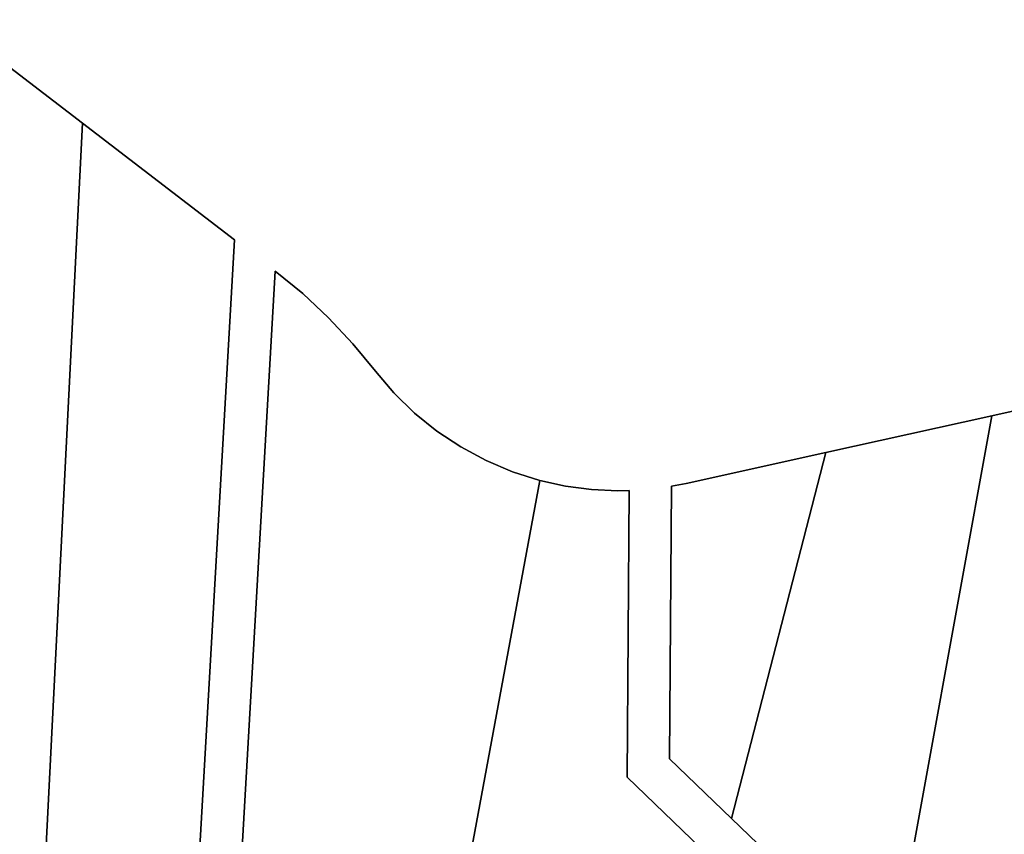
# Model space of a CAD drawing. Units: inches. Extents: x 376000 to 385973, y 5482524 to 5490456.
# Drawn here: x 383528 to 383759, y 5486500 to 5486692 of the extents above; entities that cross this region are included whole.
import ezdxf

# ---------------------------------------------------------------- set-up
doc = ezdxf.new("R2010")
doc.units = ezdxf.units.IN
doc.header["$MEASUREMENT"] = 0
doc.layers.add('HO_CAD', color=7, linetype='Continuous', true_color=0x57bd11)

msp = doc.modelspace()

# ---------------------------------------------------------------- linework, layer by layer
at = {"layer": 'HO_CAD'}
for points in [[(383527.75, 5486375.97), (383473.07, 5486384.94), (383470.86, 5486387.81), (383510.6, 5486691.9), (383542.35, 5486667.56)], [(383553.45, 5486399.05), (383527.77, 5486375.96), (383527.75, 5486375.97), (383542.35, 5486667.56), (383578.17, 5486640.1), (383564.93, 5486409.36)], [(383573, 5486375.18), (383587.74, 5486632.74), (383594.19, 5486627.44), (383600.28, 5486621.73), (383605.99, 5486615.65), (383611.3, 5486609.21), (383615.67, 5486604.07), (383620.51, 5486599.35), (383625.76, 5486595.1), (383631.39, 5486591.36), (383637.34, 5486588.15), (383643.56, 5486585.52), (383650, 5486583.48), (383611.78, 5486377.16)], [(383732.57, 5486467.82), (383756.31, 5486598.72), (383795.36, 5486607.37), (383782.39, 5486445.28), (383765.2, 5486449.43)], [(383732.57, 5486467.82), (383695.09, 5486503.9), (383717.26, 5486590.06), (383756.31, 5486598.72)], [(383695.09, 5486503.9), (383680.47, 5486517.97), (383680.97, 5486582.1), (383684.41, 5486582.78), (383717.26, 5486590.06)], [(383663.09, 5486379.53), (383662.45, 5486379.75), (383611.78, 5486377.16), (383650, 5486583.48), (383656.04, 5486582.15), (383662.16, 5486581.33), (383668.33, 5486581.04), (383670.98, 5486581.08), (383670.54, 5486513.65), (383692.17, 5486492.83), (383663.87, 5486382.56)]]:
    msp.add_lwpolyline(points, close=True, dxfattribs=at)
for points in [[(383473.07, 5486384.94), (383527.75, 5486375.97), (383527.77, 5486375.96), (383553.45, 5486399.05), (383564.93, 5486409.36), (383578.17, 5486640.1), (383542.35, 5486667.56), (383510.6, 5486691.9)], [(383473.07, 5486384.94), (383527.75, 5486375.97), (383527.77, 5486375.96), (383553.45, 5486399.05), (383564.93, 5486409.36), (383578.17, 5486640.1), (383542.35, 5486667.56), (383510.6, 5486691.9)], [(383473.07, 5486384.94), (383527.75, 5486375.97), (383527.77, 5486375.96), (383553.45, 5486399.05), (383564.93, 5486409.36), (383578.17, 5486640.1), (383542.35, 5486667.56), (383510.6, 5486691.9)], [(383473.07, 5486384.94), (383527.75, 5486375.97), (383527.77, 5486375.96), (383553.45, 5486399.05), (383564.93, 5486409.36), (383578.17, 5486640.1), (383542.35, 5486667.56), (383510.6, 5486691.9)], [(383473.07, 5486384.94), (383527.75, 5486375.97), (383527.77, 5486375.96), (383553.45, 5486399.05), (383564.93, 5486409.36), (383578.17, 5486640.1), (383542.35, 5486667.56), (383510.6, 5486691.9)], [(383473.07, 5486384.94), (383527.75, 5486375.97), (383527.77, 5486375.96), (383553.45, 5486399.05), (383564.93, 5486409.36), (383578.17, 5486640.1), (383542.35, 5486667.56), (383510.6, 5486691.9)], [(383473.07, 5486384.94), (383527.75, 5486375.97), (383527.77, 5486375.96), (383553.45, 5486399.05), (383564.93, 5486409.36), (383578.17, 5486640.1), (383542.35, 5486667.56), (383510.6, 5486691.9)], [(383473.07, 5486384.94), (383527.75, 5486375.97), (383527.77, 5486375.96), (383553.45, 5486399.05), (383564.93, 5486409.36), (383578.17, 5486640.1), (383542.35, 5486667.56), (383510.6, 5486691.9)], [(383473.07, 5486384.94), (383527.75, 5486375.97), (383527.77, 5486375.96), (383553.45, 5486399.05), (383564.93, 5486409.36), (383578.17, 5486640.1), (383542.35, 5486667.56), (383510.6, 5486691.9)], [(383473.07, 5486384.94), (383527.75, 5486375.97), (383527.77, 5486375.96), (383553.45, 5486399.05), (383564.93, 5486409.36), (383578.17, 5486640.1), (383542.35, 5486667.56), (383510.6, 5486691.9)], [(383473.07, 5486384.94), (383527.75, 5486375.97), (383527.77, 5486375.96), (383553.45, 5486399.05), (383564.93, 5486409.36), (383578.17, 5486640.1), (383542.35, 5486667.56), (383510.6, 5486691.9)], [(383473.07, 5486384.94), (383527.75, 5486375.97), (383527.77, 5486375.96), (383553.45, 5486399.05), (383564.93, 5486409.36), (383578.17, 5486640.1), (383542.35, 5486667.56), (383510.6, 5486691.9)], [(383473.07, 5486384.94), (383527.75, 5486375.97), (383527.77, 5486375.96), (383553.45, 5486399.05), (383564.93, 5486409.36), (383578.17, 5486640.1), (383542.35, 5486667.56), (383510.6, 5486691.9)], [(383473.07, 5486384.94), (383527.75, 5486375.97), (383527.77, 5486375.96), (383553.45, 5486399.05), (383564.93, 5486409.36), (383578.17, 5486640.1), (383542.35, 5486667.56), (383510.6, 5486691.9)], [(383473.07, 5486384.94), (383527.75, 5486375.97), (383527.77, 5486375.96), (383553.45, 5486399.05), (383564.93, 5486409.36), (383578.17, 5486640.1), (383542.35, 5486667.56), (383510.6, 5486691.9)], [(383473.07, 5486384.94), (383527.75, 5486375.97), (383527.77, 5486375.96), (383553.45, 5486399.05), (383564.93, 5486409.36), (383578.17, 5486640.1), (383542.35, 5486667.56), (383510.6, 5486691.9)], [(383473.07, 5486384.94), (383527.75, 5486375.97), (383527.77, 5486375.96), (383553.45, 5486399.05), (383564.93, 5486409.36), (383578.17, 5486640.1), (383542.35, 5486667.56), (383510.6, 5486691.9)], [(383473.07, 5486384.94), (383527.75, 5486375.97), (383527.77, 5486375.96), (383553.45, 5486399.05), (383564.93, 5486409.36), (383578.17, 5486640.1), (383542.35, 5486667.56), (383510.6, 5486691.9)], [(383473.07, 5486384.94), (383527.75, 5486375.97), (383527.77, 5486375.96), (383553.45, 5486399.05), (383564.93, 5486409.36), (383578.17, 5486640.1), (383542.35, 5486667.56), (383510.6, 5486691.9)], [(383473.07, 5486384.94), (383527.75, 5486375.97), (383527.77, 5486375.96), (383553.45, 5486399.05), (383564.93, 5486409.36), (383578.17, 5486640.1), (383542.35, 5486667.56), (383510.6, 5486691.9)], [(383473.07, 5486384.94), (383527.75, 5486375.97), (383527.77, 5486375.96), (383553.45, 5486399.05), (383564.93, 5486409.36), (383578.17, 5486640.1), (383542.35, 5486667.56), (383510.6, 5486691.9)], [(383473.07, 5486384.94), (383527.75, 5486375.97), (383527.77, 5486375.96), (383553.45, 5486399.05), (383564.93, 5486409.36), (383578.17, 5486640.1), (383542.35, 5486667.56), (383510.6, 5486691.9)], [(383473.07, 5486384.94), (383527.75, 5486375.97), (383527.77, 5486375.96), (383553.45, 5486399.05), (383564.93, 5486409.36), (383578.17, 5486640.1), (383542.35, 5486667.56), (383510.6, 5486691.9)], [(383473.07, 5486384.94), (383527.75, 5486375.97), (383527.77, 5486375.96), (383553.45, 5486399.05), (383564.93, 5486409.36), (383578.17, 5486640.1), (383542.35, 5486667.56), (383510.6, 5486691.9)], [(383473.07, 5486384.94), (383527.75, 5486375.97), (383527.77, 5486375.96), (383553.45, 5486399.05), (383564.93, 5486409.36), (383578.17, 5486640.1), (383542.35, 5486667.56), (383510.6, 5486691.9)], [(383473.07, 5486384.94), (383527.75, 5486375.97), (383527.77, 5486375.96), (383553.45, 5486399.05), (383564.93, 5486409.36), (383578.17, 5486640.1), (383542.35, 5486667.56), (383510.6, 5486691.9)], [(383473.07, 5486384.94), (383527.75, 5486375.97), (383527.77, 5486375.96), (383553.45, 5486399.05), (383564.93, 5486409.36), (383578.17, 5486640.1), (383542.35, 5486667.56), (383510.6, 5486691.9)], [(383473.07, 5486384.94), (383527.75, 5486375.97), (383527.77, 5486375.96), (383553.45, 5486399.05), (383564.93, 5486409.36), (383578.17, 5486640.1), (383542.35, 5486667.56), (383510.6, 5486691.9)], [(383473.07, 5486384.94), (383527.75, 5486375.97), (383527.77, 5486375.96), (383553.45, 5486399.05), (383564.93, 5486409.36), (383578.17, 5486640.1), (383542.35, 5486667.56), (383510.6, 5486691.9)], [(383473.07, 5486384.94), (383527.75, 5486375.97), (383527.77, 5486375.96), (383553.45, 5486399.05), (383564.93, 5486409.36), (383578.17, 5486640.1), (383542.35, 5486667.56), (383510.6, 5486691.9)], [(383473.07, 5486384.94), (383527.75, 5486375.97), (383527.77, 5486375.96), (383553.45, 5486399.05), (383564.93, 5486409.36), (383578.17, 5486640.1), (383542.35, 5486667.56), (383510.6, 5486691.9)], [(383473.07, 5486384.94), (383527.75, 5486375.97), (383527.77, 5486375.96), (383553.45, 5486399.05), (383564.93, 5486409.36), (383578.17, 5486640.1), (383542.35, 5486667.56), (383510.6, 5486691.9)], [(383473.07, 5486384.94), (383527.75, 5486375.97), (383527.77, 5486375.96), (383553.45, 5486399.05), (383564.93, 5486409.36), (383578.17, 5486640.1), (383542.35, 5486667.56), (383510.6, 5486691.9)], [(383473.07, 5486384.94), (383527.75, 5486375.97), (383527.77, 5486375.96), (383553.45, 5486399.05), (383564.93, 5486409.36), (383578.17, 5486640.1), (383542.35, 5486667.56), (383510.6, 5486691.9)], [(383473.07, 5486384.94), (383527.75, 5486375.97), (383527.77, 5486375.96), (383553.45, 5486399.05), (383564.93, 5486409.36), (383578.17, 5486640.1), (383542.35, 5486667.56), (383510.6, 5486691.9)], [(383473.07, 5486384.94), (383527.75, 5486375.97), (383527.77, 5486375.96), (383553.45, 5486399.05), (383564.93, 5486409.36), (383578.17, 5486640.1), (383542.35, 5486667.56), (383510.6, 5486691.9)], [(383473.07, 5486384.94), (383527.75, 5486375.97), (383527.77, 5486375.96), (383553.45, 5486399.05), (383564.93, 5486409.36), (383578.17, 5486640.1), (383542.35, 5486667.56), (383510.6, 5486691.9)], [(383692.17, 5486492.83), (383670.54, 5486513.65), (383670.98, 5486581.08), (383668.33, 5486581.04), (383662.16, 5486581.33), (383656.04, 5486582.15), (383650, 5486583.48), (383643.56, 5486585.52), (383637.34, 5486588.15), (383631.39, 5486591.36), (383625.76, 5486595.1), (383620.51, 5486599.35), (383615.67, 5486604.07), (383611.3, 5486609.21), (383605.99, 5486615.65), (383600.28, 5486621.73), (383594.19, 5486627.44), (383587.74, 5486632.74), (383573, 5486375.18)], [(383692.17, 5486492.83), (383670.54, 5486513.65), (383670.98, 5486581.08), (383668.33, 5486581.04), (383662.16, 5486581.33), (383656.04, 5486582.15), (383650, 5486583.48), (383643.56, 5486585.52), (383637.34, 5486588.15), (383631.39, 5486591.36), (383625.76, 5486595.1), (383620.51, 5486599.35), (383615.67, 5486604.07), (383611.3, 5486609.21), (383605.99, 5486615.65), (383600.28, 5486621.73), (383594.19, 5486627.44), (383587.74, 5486632.74), (383573, 5486375.18)], [(383692.17, 5486492.83), (383670.54, 5486513.65), (383670.98, 5486581.08), (383668.33, 5486581.04), (383662.16, 5486581.33), (383656.04, 5486582.15), (383650, 5486583.48), (383643.56, 5486585.52), (383637.34, 5486588.15), (383631.39, 5486591.36), (383625.76, 5486595.1), (383620.51, 5486599.35), (383615.67, 5486604.07), (383611.3, 5486609.21), (383605.99, 5486615.65), (383600.28, 5486621.73), (383594.19, 5486627.44), (383587.74, 5486632.74), (383573, 5486375.18)], [(383692.17, 5486492.83), (383670.54, 5486513.65), (383670.98, 5486581.08), (383668.33, 5486581.04), (383662.16, 5486581.33), (383656.04, 5486582.15), (383650, 5486583.48), (383643.56, 5486585.52), (383637.34, 5486588.15), (383631.39, 5486591.36), (383625.76, 5486595.1), (383620.51, 5486599.35), (383615.67, 5486604.07), (383611.3, 5486609.21), (383605.99, 5486615.65), (383600.28, 5486621.73), (383594.19, 5486627.44), (383587.74, 5486632.74), (383573, 5486375.18)], [(383692.17, 5486492.83), (383670.54, 5486513.65), (383670.98, 5486581.08), (383668.33, 5486581.04), (383662.16, 5486581.33), (383656.04, 5486582.15), (383650, 5486583.48), (383643.56, 5486585.52), (383637.34, 5486588.15), (383631.39, 5486591.36), (383625.76, 5486595.1), (383620.51, 5486599.35), (383615.67, 5486604.07), (383611.3, 5486609.21), (383605.99, 5486615.65), (383600.28, 5486621.73), (383594.19, 5486627.44), (383587.74, 5486632.74), (383573, 5486375.18)], [(383692.17, 5486492.83), (383670.54, 5486513.65), (383670.98, 5486581.08), (383668.33, 5486581.04), (383662.16, 5486581.33), (383656.04, 5486582.15), (383650, 5486583.48), (383643.56, 5486585.52), (383637.34, 5486588.15), (383631.39, 5486591.36), (383625.76, 5486595.1), (383620.51, 5486599.35), (383615.67, 5486604.07), (383611.3, 5486609.21), (383605.99, 5486615.65), (383600.28, 5486621.73), (383594.19, 5486627.44), (383587.74, 5486632.74), (383573, 5486375.18)], [(383692.17, 5486492.83), (383670.54, 5486513.65), (383670.98, 5486581.08), (383668.33, 5486581.04), (383662.16, 5486581.33), (383656.04, 5486582.15), (383650, 5486583.48), (383643.56, 5486585.52), (383637.34, 5486588.15), (383631.39, 5486591.36), (383625.76, 5486595.1), (383620.51, 5486599.35), (383615.67, 5486604.07), (383611.3, 5486609.21), (383605.99, 5486615.65), (383600.28, 5486621.73), (383594.19, 5486627.44), (383587.74, 5486632.74), (383573, 5486375.18)], [(383692.17, 5486492.83), (383670.54, 5486513.65), (383670.98, 5486581.08), (383668.33, 5486581.04), (383662.16, 5486581.33), (383656.04, 5486582.15), (383650, 5486583.48), (383643.56, 5486585.52), (383637.34, 5486588.15), (383631.39, 5486591.36), (383625.76, 5486595.1), (383620.51, 5486599.35), (383615.67, 5486604.07), (383611.3, 5486609.21), (383605.99, 5486615.65), (383600.28, 5486621.73), (383594.19, 5486627.44), (383587.74, 5486632.74), (383573, 5486375.18)], [(383692.17, 5486492.83), (383670.54, 5486513.65), (383670.98, 5486581.08), (383668.33, 5486581.04), (383662.16, 5486581.33), (383656.04, 5486582.15), (383650, 5486583.48), (383643.56, 5486585.52), (383637.34, 5486588.15), (383631.39, 5486591.36), (383625.76, 5486595.1), (383620.51, 5486599.35), (383615.67, 5486604.07), (383611.3, 5486609.21), (383605.99, 5486615.65), (383600.28, 5486621.73), (383594.19, 5486627.44), (383587.74, 5486632.74), (383573, 5486375.18)], [(383692.17, 5486492.83), (383670.54, 5486513.65), (383670.98, 5486581.08), (383668.33, 5486581.04), (383662.16, 5486581.33), (383656.04, 5486582.15), (383650, 5486583.48), (383643.56, 5486585.52), (383637.34, 5486588.15), (383631.39, 5486591.36), (383625.76, 5486595.1), (383620.51, 5486599.35), (383615.67, 5486604.07), (383611.3, 5486609.21), (383605.99, 5486615.65), (383600.28, 5486621.73), (383594.19, 5486627.44), (383587.74, 5486632.74), (383573, 5486375.18)], [(383692.17, 5486492.83), (383670.54, 5486513.65), (383670.98, 5486581.08), (383668.33, 5486581.04), (383662.16, 5486581.33), (383656.04, 5486582.15), (383650, 5486583.48), (383643.56, 5486585.52), (383637.34, 5486588.15), (383631.39, 5486591.36), (383625.76, 5486595.1), (383620.51, 5486599.35), (383615.67, 5486604.07), (383611.3, 5486609.21), (383605.99, 5486615.65), (383600.28, 5486621.73), (383594.19, 5486627.44), (383587.74, 5486632.74), (383573, 5486375.18)], [(383692.17, 5486492.83), (383670.54, 5486513.65), (383670.98, 5486581.08), (383668.33, 5486581.04), (383662.16, 5486581.33), (383656.04, 5486582.15), (383650, 5486583.48), (383643.56, 5486585.52), (383637.34, 5486588.15), (383631.39, 5486591.36), (383625.76, 5486595.1), (383620.51, 5486599.35), (383615.67, 5486604.07), (383611.3, 5486609.21), (383605.99, 5486615.65), (383600.28, 5486621.73), (383594.19, 5486627.44), (383587.74, 5486632.74), (383573, 5486375.18)], [(383692.17, 5486492.83), (383670.54, 5486513.65), (383670.98, 5486581.08), (383668.33, 5486581.04), (383662.16, 5486581.33), (383656.04, 5486582.15), (383650, 5486583.48), (383643.56, 5486585.52), (383637.34, 5486588.15), (383631.39, 5486591.36), (383625.76, 5486595.1), (383620.51, 5486599.35), (383615.67, 5486604.07), (383611.3, 5486609.21), (383605.99, 5486615.65), (383600.28, 5486621.73), (383594.19, 5486627.44), (383587.74, 5486632.74), (383573, 5486375.18)], [(383692.17, 5486492.83), (383670.54, 5486513.65), (383670.98, 5486581.08), (383668.33, 5486581.04), (383662.16, 5486581.33), (383656.04, 5486582.15), (383650, 5486583.48), (383643.56, 5486585.52), (383637.34, 5486588.15), (383631.39, 5486591.36), (383625.76, 5486595.1), (383620.51, 5486599.35), (383615.67, 5486604.07), (383611.3, 5486609.21), (383605.99, 5486615.65), (383600.28, 5486621.73), (383594.19, 5486627.44), (383587.74, 5486632.74), (383573, 5486375.18)], [(383692.17, 5486492.83), (383670.54, 5486513.65), (383670.98, 5486581.08), (383668.33, 5486581.04), (383662.16, 5486581.33), (383656.04, 5486582.15), (383650, 5486583.48), (383643.56, 5486585.52), (383637.34, 5486588.15), (383631.39, 5486591.36), (383625.76, 5486595.1), (383620.51, 5486599.35), (383615.67, 5486604.07), (383611.3, 5486609.21), (383605.99, 5486615.65), (383600.28, 5486621.73), (383594.19, 5486627.44), (383587.74, 5486632.74), (383573, 5486375.18)], [(383692.17, 5486492.83), (383670.54, 5486513.65), (383670.98, 5486581.08), (383668.33, 5486581.04), (383662.16, 5486581.33), (383656.04, 5486582.15), (383650, 5486583.48), (383643.56, 5486585.52), (383637.34, 5486588.15), (383631.39, 5486591.36), (383625.76, 5486595.1), (383620.51, 5486599.35), (383615.67, 5486604.07), (383611.3, 5486609.21), (383605.99, 5486615.65), (383600.28, 5486621.73), (383594.19, 5486627.44), (383587.74, 5486632.74), (383573, 5486375.18)], [(383692.17, 5486492.83), (383670.54, 5486513.65), (383670.98, 5486581.08), (383668.33, 5486581.04), (383662.16, 5486581.33), (383656.04, 5486582.15), (383650, 5486583.48), (383643.56, 5486585.52), (383637.34, 5486588.15), (383631.39, 5486591.36), (383625.76, 5486595.1), (383620.51, 5486599.35), (383615.67, 5486604.07), (383611.3, 5486609.21), (383605.99, 5486615.65), (383600.28, 5486621.73), (383594.19, 5486627.44), (383587.74, 5486632.74), (383573, 5486375.18)], [(383692.17, 5486492.83), (383670.54, 5486513.65), (383670.98, 5486581.08), (383668.33, 5486581.04), (383662.16, 5486581.33), (383656.04, 5486582.15), (383650, 5486583.48), (383643.56, 5486585.52), (383637.34, 5486588.15), (383631.39, 5486591.36), (383625.76, 5486595.1), (383620.51, 5486599.35), (383615.67, 5486604.07), (383611.3, 5486609.21), (383605.99, 5486615.65), (383600.28, 5486621.73), (383594.19, 5486627.44), (383587.74, 5486632.74), (383573, 5486375.18)], [(383692.17, 5486492.83), (383670.54, 5486513.65), (383670.98, 5486581.08), (383668.33, 5486581.04), (383662.16, 5486581.33), (383656.04, 5486582.15), (383650, 5486583.48), (383643.56, 5486585.52), (383637.34, 5486588.15), (383631.39, 5486591.36), (383625.76, 5486595.1), (383620.51, 5486599.35), (383615.67, 5486604.07), (383611.3, 5486609.21), (383605.99, 5486615.65), (383600.28, 5486621.73), (383594.19, 5486627.44), (383587.74, 5486632.74), (383573, 5486375.18)], [(383692.17, 5486492.83), (383670.54, 5486513.65), (383670.98, 5486581.08), (383668.33, 5486581.04), (383662.16, 5486581.33), (383656.04, 5486582.15), (383650, 5486583.48), (383643.56, 5486585.52), (383637.34, 5486588.15), (383631.39, 5486591.36), (383625.76, 5486595.1), (383620.51, 5486599.35), (383615.67, 5486604.07), (383611.3, 5486609.21), (383605.99, 5486615.65), (383600.28, 5486621.73), (383594.19, 5486627.44), (383587.74, 5486632.74), (383573, 5486375.18)], [(383692.17, 5486492.83), (383670.54, 5486513.65), (383670.98, 5486581.08), (383668.33, 5486581.04), (383662.16, 5486581.33), (383656.04, 5486582.15), (383650, 5486583.48), (383643.56, 5486585.52), (383637.34, 5486588.15), (383631.39, 5486591.36), (383625.76, 5486595.1), (383620.51, 5486599.35), (383615.67, 5486604.07), (383611.3, 5486609.21), (383605.99, 5486615.65), (383600.28, 5486621.73), (383594.19, 5486627.44), (383587.74, 5486632.74), (383573, 5486375.18)], [(383692.17, 5486492.83), (383670.54, 5486513.65), (383670.98, 5486581.08), (383668.33, 5486581.04), (383662.16, 5486581.33), (383656.04, 5486582.15), (383650, 5486583.48), (383643.56, 5486585.52), (383637.34, 5486588.15), (383631.39, 5486591.36), (383625.76, 5486595.1), (383620.51, 5486599.35), (383615.67, 5486604.07), (383611.3, 5486609.21), (383605.99, 5486615.65), (383600.28, 5486621.73), (383594.19, 5486627.44), (383587.74, 5486632.74), (383573, 5486375.18)], [(383692.17, 5486492.83), (383670.54, 5486513.65), (383670.98, 5486581.08), (383668.33, 5486581.04), (383662.16, 5486581.33), (383656.04, 5486582.15), (383650, 5486583.48), (383643.56, 5486585.52), (383637.34, 5486588.15), (383631.39, 5486591.36), (383625.76, 5486595.1), (383620.51, 5486599.35), (383615.67, 5486604.07), (383611.3, 5486609.21), (383605.99, 5486615.65), (383600.28, 5486621.73), (383594.19, 5486627.44), (383587.74, 5486632.74), (383573, 5486375.18)], [(383692.17, 5486492.83), (383670.54, 5486513.65), (383670.98, 5486581.08), (383668.33, 5486581.04), (383662.16, 5486581.33), (383656.04, 5486582.15), (383650, 5486583.48), (383643.56, 5486585.52), (383637.34, 5486588.15), (383631.39, 5486591.36), (383625.76, 5486595.1), (383620.51, 5486599.35), (383615.67, 5486604.07), (383611.3, 5486609.21), (383605.99, 5486615.65), (383600.28, 5486621.73), (383594.19, 5486627.44), (383587.74, 5486632.74), (383573, 5486375.18)], [(383692.17, 5486492.83), (383670.54, 5486513.65), (383670.98, 5486581.08), (383668.33, 5486581.04), (383662.16, 5486581.33), (383656.04, 5486582.15), (383650, 5486583.48), (383643.56, 5486585.52), (383637.34, 5486588.15), (383631.39, 5486591.36), (383625.76, 5486595.1), (383620.51, 5486599.35), (383615.67, 5486604.07), (383611.3, 5486609.21), (383605.99, 5486615.65), (383600.28, 5486621.73), (383594.19, 5486627.44), (383587.74, 5486632.74), (383573, 5486375.18)], [(383692.17, 5486492.83), (383670.54, 5486513.65), (383670.98, 5486581.08), (383668.33, 5486581.04), (383662.16, 5486581.33), (383656.04, 5486582.15), (383650, 5486583.48), (383643.56, 5486585.52), (383637.34, 5486588.15), (383631.39, 5486591.36), (383625.76, 5486595.1), (383620.51, 5486599.35), (383615.67, 5486604.07), (383611.3, 5486609.21), (383605.99, 5486615.65), (383600.28, 5486621.73), (383594.19, 5486627.44), (383587.74, 5486632.74), (383573, 5486375.18)], [(383692.17, 5486492.83), (383670.54, 5486513.65), (383670.98, 5486581.08), (383668.33, 5486581.04), (383662.16, 5486581.33), (383656.04, 5486582.15), (383650, 5486583.48), (383643.56, 5486585.52), (383637.34, 5486588.15), (383631.39, 5486591.36), (383625.76, 5486595.1), (383620.51, 5486599.35), (383615.67, 5486604.07), (383611.3, 5486609.21), (383605.99, 5486615.65), (383600.28, 5486621.73), (383594.19, 5486627.44), (383587.74, 5486632.74), (383573, 5486375.18)], [(383692.17, 5486492.83), (383670.54, 5486513.65), (383670.98, 5486581.08), (383668.33, 5486581.04), (383662.16, 5486581.33), (383656.04, 5486582.15), (383650, 5486583.48), (383643.56, 5486585.52), (383637.34, 5486588.15), (383631.39, 5486591.36), (383625.76, 5486595.1), (383620.51, 5486599.35), (383615.67, 5486604.07), (383611.3, 5486609.21), (383605.99, 5486615.65), (383600.28, 5486621.73), (383594.19, 5486627.44), (383587.74, 5486632.74), (383573, 5486375.18)], [(383692.17, 5486492.83), (383670.54, 5486513.65), (383670.98, 5486581.08), (383668.33, 5486581.04), (383662.16, 5486581.33), (383656.04, 5486582.15), (383650, 5486583.48), (383643.56, 5486585.52), (383637.34, 5486588.15), (383631.39, 5486591.36), (383625.76, 5486595.1), (383620.51, 5486599.35), (383615.67, 5486604.07), (383611.3, 5486609.21), (383605.99, 5486615.65), (383600.28, 5486621.73), (383594.19, 5486627.44), (383587.74, 5486632.74), (383573, 5486375.18)], [(383692.17, 5486492.83), (383670.54, 5486513.65), (383670.98, 5486581.08), (383668.33, 5486581.04), (383662.16, 5486581.33), (383656.04, 5486582.15), (383650, 5486583.48), (383643.56, 5486585.52), (383637.34, 5486588.15), (383631.39, 5486591.36), (383625.76, 5486595.1), (383620.51, 5486599.35), (383615.67, 5486604.07), (383611.3, 5486609.21), (383605.99, 5486615.65), (383600.28, 5486621.73), (383594.19, 5486627.44), (383587.74, 5486632.74), (383573, 5486375.18)], [(383692.17, 5486492.83), (383670.54, 5486513.65), (383670.98, 5486581.08), (383668.33, 5486581.04), (383662.16, 5486581.33), (383656.04, 5486582.15), (383650, 5486583.48), (383643.56, 5486585.52), (383637.34, 5486588.15), (383631.39, 5486591.36), (383625.76, 5486595.1), (383620.51, 5486599.35), (383615.67, 5486604.07), (383611.3, 5486609.21), (383605.99, 5486615.65), (383600.28, 5486621.73), (383594.19, 5486627.44), (383587.74, 5486632.74), (383573, 5486375.18)], [(383692.17, 5486492.83), (383670.54, 5486513.65), (383670.98, 5486581.08), (383668.33, 5486581.04), (383662.16, 5486581.33), (383656.04, 5486582.15), (383650, 5486583.48), (383643.56, 5486585.52), (383637.34, 5486588.15), (383631.39, 5486591.36), (383625.76, 5486595.1), (383620.51, 5486599.35), (383615.67, 5486604.07), (383611.3, 5486609.21), (383605.99, 5486615.65), (383600.28, 5486621.73), (383594.19, 5486627.44), (383587.74, 5486632.74), (383573, 5486375.18)], [(383692.17, 5486492.83), (383670.54, 5486513.65), (383670.98, 5486581.08), (383668.33, 5486581.04), (383662.16, 5486581.33), (383656.04, 5486582.15), (383650, 5486583.48), (383643.56, 5486585.52), (383637.34, 5486588.15), (383631.39, 5486591.36), (383625.76, 5486595.1), (383620.51, 5486599.35), (383615.67, 5486604.07), (383611.3, 5486609.21), (383605.99, 5486615.65), (383600.28, 5486621.73), (383594.19, 5486627.44), (383587.74, 5486632.74), (383573, 5486375.18)], [(383692.17, 5486492.83), (383670.54, 5486513.65), (383670.98, 5486581.08), (383668.33, 5486581.04), (383662.16, 5486581.33), (383656.04, 5486582.15), (383650, 5486583.48), (383643.56, 5486585.52), (383637.34, 5486588.15), (383631.39, 5486591.36), (383625.76, 5486595.1), (383620.51, 5486599.35), (383615.67, 5486604.07), (383611.3, 5486609.21), (383605.99, 5486615.65), (383600.28, 5486621.73), (383594.19, 5486627.44), (383587.74, 5486632.74), (383573, 5486375.18)], [(383692.17, 5486492.83), (383670.54, 5486513.65), (383670.98, 5486581.08), (383668.33, 5486581.04), (383662.16, 5486581.33), (383656.04, 5486582.15), (383650, 5486583.48), (383643.56, 5486585.52), (383637.34, 5486588.15), (383631.39, 5486591.36), (383625.76, 5486595.1), (383620.51, 5486599.35), (383615.67, 5486604.07), (383611.3, 5486609.21), (383605.99, 5486615.65), (383600.28, 5486621.73), (383594.19, 5486627.44), (383587.74, 5486632.74), (383573, 5486375.18)], [(383692.17, 5486492.83), (383670.54, 5486513.65), (383670.98, 5486581.08), (383668.33, 5486581.04), (383662.16, 5486581.33), (383656.04, 5486582.15), (383650, 5486583.48), (383643.56, 5486585.52), (383637.34, 5486588.15), (383631.39, 5486591.36), (383625.76, 5486595.1), (383620.51, 5486599.35), (383615.67, 5486604.07), (383611.3, 5486609.21), (383605.99, 5486615.65), (383600.28, 5486621.73), (383594.19, 5486627.44), (383587.74, 5486632.74), (383573, 5486375.18)], [(383692.17, 5486492.83), (383670.54, 5486513.65), (383670.98, 5486581.08), (383668.33, 5486581.04), (383662.16, 5486581.33), (383656.04, 5486582.15), (383650, 5486583.48), (383643.56, 5486585.52), (383637.34, 5486588.15), (383631.39, 5486591.36), (383625.76, 5486595.1), (383620.51, 5486599.35), (383615.67, 5486604.07), (383611.3, 5486609.21), (383605.99, 5486615.65), (383600.28, 5486621.73), (383594.19, 5486627.44), (383587.74, 5486632.74), (383573, 5486375.18)], [(383795.36, 5486607.37), (383756.31, 5486598.72), (383717.26, 5486590.06), (383684.41, 5486582.78), (383680.97, 5486582.1), (383680.47, 5486517.97), (383695.09, 5486503.9), (383732.57, 5486467.82), (383765.2, 5486449.43)], [(383795.36, 5486607.37), (383756.31, 5486598.72), (383717.26, 5486590.06), (383684.41, 5486582.78), (383680.97, 5486582.1), (383680.47, 5486517.97), (383695.09, 5486503.9), (383732.57, 5486467.82), (383765.2, 5486449.43)], [(383795.36, 5486607.37), (383756.31, 5486598.72), (383717.26, 5486590.06), (383684.41, 5486582.78), (383680.97, 5486582.1), (383680.47, 5486517.97), (383695.09, 5486503.9), (383732.57, 5486467.82), (383765.2, 5486449.43)], [(383795.36, 5486607.37), (383756.31, 5486598.72), (383717.26, 5486590.06), (383684.41, 5486582.78), (383680.97, 5486582.1), (383680.47, 5486517.97), (383695.09, 5486503.9), (383732.57, 5486467.82), (383765.2, 5486449.43)], [(383795.36, 5486607.37), (383756.31, 5486598.72), (383717.26, 5486590.06), (383684.41, 5486582.78), (383680.97, 5486582.1), (383680.47, 5486517.97), (383695.09, 5486503.9), (383732.57, 5486467.82), (383765.2, 5486449.43)], [(383795.36, 5486607.37), (383756.31, 5486598.72), (383717.26, 5486590.06), (383684.41, 5486582.78), (383680.97, 5486582.1), (383680.47, 5486517.97), (383695.09, 5486503.9), (383732.57, 5486467.82), (383765.2, 5486449.43)], [(383795.36, 5486607.37), (383756.31, 5486598.72), (383717.26, 5486590.06), (383684.41, 5486582.78), (383680.97, 5486582.1), (383680.47, 5486517.97), (383695.09, 5486503.9), (383732.57, 5486467.82), (383765.2, 5486449.43)], [(383795.36, 5486607.37), (383756.31, 5486598.72), (383717.26, 5486590.06), (383684.41, 5486582.78), (383680.97, 5486582.1), (383680.47, 5486517.97), (383695.09, 5486503.9), (383732.57, 5486467.82), (383765.2, 5486449.43)], [(383795.36, 5486607.37), (383756.31, 5486598.72), (383717.26, 5486590.06), (383684.41, 5486582.78), (383680.97, 5486582.1), (383680.47, 5486517.97), (383695.09, 5486503.9), (383732.57, 5486467.82), (383765.2, 5486449.43)], [(383795.36, 5486607.37), (383756.31, 5486598.72), (383717.26, 5486590.06), (383684.41, 5486582.78), (383680.97, 5486582.1), (383680.47, 5486517.97), (383695.09, 5486503.9), (383732.57, 5486467.82), (383765.2, 5486449.43)], [(383795.36, 5486607.37), (383756.31, 5486598.72), (383717.26, 5486590.06), (383684.41, 5486582.78), (383680.97, 5486582.1), (383680.47, 5486517.97), (383695.09, 5486503.9), (383732.57, 5486467.82), (383765.2, 5486449.43)], [(383795.36, 5486607.37), (383756.31, 5486598.72), (383717.26, 5486590.06), (383684.41, 5486582.78), (383680.97, 5486582.1), (383680.47, 5486517.97), (383695.09, 5486503.9), (383732.57, 5486467.82), (383765.2, 5486449.43)], [(383795.36, 5486607.37), (383756.31, 5486598.72), (383717.26, 5486590.06), (383684.41, 5486582.78), (383680.97, 5486582.1), (383680.47, 5486517.97), (383695.09, 5486503.9), (383732.57, 5486467.82), (383765.2, 5486449.43)], [(383795.36, 5486607.37), (383756.31, 5486598.72), (383717.26, 5486590.06), (383684.41, 5486582.78), (383680.97, 5486582.1), (383680.47, 5486517.97), (383695.09, 5486503.9), (383732.57, 5486467.82), (383765.2, 5486449.43)], [(383795.36, 5486607.37), (383756.31, 5486598.72), (383717.26, 5486590.06), (383684.41, 5486582.78), (383680.97, 5486582.1), (383680.47, 5486517.97), (383695.09, 5486503.9), (383732.57, 5486467.82), (383765.2, 5486449.43)], [(383795.36, 5486607.37), (383756.31, 5486598.72), (383717.26, 5486590.06), (383684.41, 5486582.78), (383680.97, 5486582.1), (383680.47, 5486517.97), (383695.09, 5486503.9), (383732.57, 5486467.82), (383765.2, 5486449.43)], [(383795.36, 5486607.37), (383756.31, 5486598.72), (383717.26, 5486590.06), (383684.41, 5486582.78), (383680.97, 5486582.1), (383680.47, 5486517.97), (383695.09, 5486503.9), (383732.57, 5486467.82), (383765.2, 5486449.43)], [(383795.36, 5486607.37), (383756.31, 5486598.72), (383717.26, 5486590.06), (383684.41, 5486582.78), (383680.97, 5486582.1), (383680.47, 5486517.97), (383695.09, 5486503.9), (383732.57, 5486467.82), (383765.2, 5486449.43)], [(383795.36, 5486607.37), (383756.31, 5486598.72), (383717.26, 5486590.06), (383684.41, 5486582.78), (383680.97, 5486582.1), (383680.47, 5486517.97), (383695.09, 5486503.9), (383732.57, 5486467.82), (383765.2, 5486449.43)], [(383795.36, 5486607.37), (383756.31, 5486598.72), (383717.26, 5486590.06), (383684.41, 5486582.78), (383680.97, 5486582.1), (383680.47, 5486517.97), (383695.09, 5486503.9), (383732.57, 5486467.82), (383765.2, 5486449.43)], [(383795.36, 5486607.37), (383756.31, 5486598.72), (383717.26, 5486590.06), (383684.41, 5486582.78), (383680.97, 5486582.1), (383680.47, 5486517.97), (383695.09, 5486503.9), (383732.57, 5486467.82), (383765.2, 5486449.43)], [(383795.36, 5486607.37), (383756.31, 5486598.72), (383717.26, 5486590.06), (383684.41, 5486582.78), (383680.97, 5486582.1), (383680.47, 5486517.97), (383695.09, 5486503.9), (383732.57, 5486467.82), (383765.2, 5486449.43)], [(383795.36, 5486607.37), (383756.31, 5486598.72), (383717.26, 5486590.06), (383684.41, 5486582.78), (383680.97, 5486582.1), (383680.47, 5486517.97), (383695.09, 5486503.9), (383732.57, 5486467.82), (383765.2, 5486449.43)], [(383795.36, 5486607.37), (383756.31, 5486598.72), (383717.26, 5486590.06), (383684.41, 5486582.78), (383680.97, 5486582.1), (383680.47, 5486517.97), (383695.09, 5486503.9), (383732.57, 5486467.82), (383765.2, 5486449.43)], [(383795.36, 5486607.37), (383756.31, 5486598.72), (383717.26, 5486590.06), (383684.41, 5486582.78), (383680.97, 5486582.1), (383680.47, 5486517.97), (383695.09, 5486503.9), (383732.57, 5486467.82), (383765.2, 5486449.43)], [(383795.36, 5486607.37), (383756.31, 5486598.72), (383717.26, 5486590.06), (383684.41, 5486582.78), (383680.97, 5486582.1), (383680.47, 5486517.97), (383695.09, 5486503.9), (383732.57, 5486467.82), (383765.2, 5486449.43)], [(383795.36, 5486607.37), (383756.31, 5486598.72), (383717.26, 5486590.06), (383684.41, 5486582.78), (383680.97, 5486582.1), (383680.47, 5486517.97), (383695.09, 5486503.9), (383732.57, 5486467.82), (383765.2, 5486449.43)], [(383795.36, 5486607.37), (383756.31, 5486598.72), (383717.26, 5486590.06), (383684.41, 5486582.78), (383680.97, 5486582.1), (383680.47, 5486517.97), (383695.09, 5486503.9), (383732.57, 5486467.82), (383765.2, 5486449.43)], [(383795.36, 5486607.37), (383756.31, 5486598.72), (383717.26, 5486590.06), (383684.41, 5486582.78), (383680.97, 5486582.1), (383680.47, 5486517.97), (383695.09, 5486503.9), (383732.57, 5486467.82), (383765.2, 5486449.43)], [(383795.36, 5486607.37), (383756.31, 5486598.72), (383717.26, 5486590.06), (383684.41, 5486582.78), (383680.97, 5486582.1), (383680.47, 5486517.97), (383695.09, 5486503.9), (383732.57, 5486467.82), (383765.2, 5486449.43)], [(383795.36, 5486607.37), (383756.31, 5486598.72), (383717.26, 5486590.06), (383684.41, 5486582.78), (383680.97, 5486582.1), (383680.47, 5486517.97), (383695.09, 5486503.9), (383732.57, 5486467.82), (383765.2, 5486449.43)], [(383795.36, 5486607.37), (383756.31, 5486598.72), (383717.26, 5486590.06), (383684.41, 5486582.78), (383680.97, 5486582.1), (383680.47, 5486517.97), (383695.09, 5486503.9), (383732.57, 5486467.82), (383765.2, 5486449.43)], [(383795.36, 5486607.37), (383756.31, 5486598.72), (383717.26, 5486590.06), (383684.41, 5486582.78), (383680.97, 5486582.1), (383680.47, 5486517.97), (383695.09, 5486503.9), (383732.57, 5486467.82), (383765.2, 5486449.43)], [(383795.36, 5486607.37), (383756.31, 5486598.72), (383717.26, 5486590.06), (383684.41, 5486582.78), (383680.97, 5486582.1), (383680.47, 5486517.97), (383695.09, 5486503.9), (383732.57, 5486467.82), (383765.2, 5486449.43)], [(383795.36, 5486607.37), (383756.31, 5486598.72), (383717.26, 5486590.06), (383684.41, 5486582.78), (383680.97, 5486582.1), (383680.47, 5486517.97), (383695.09, 5486503.9), (383732.57, 5486467.82), (383765.2, 5486449.43)], [(383795.36, 5486607.37), (383756.31, 5486598.72), (383717.26, 5486590.06), (383684.41, 5486582.78), (383680.97, 5486582.1), (383680.47, 5486517.97), (383695.09, 5486503.9), (383732.57, 5486467.82), (383765.2, 5486449.43)], [(383795.36, 5486607.37), (383756.31, 5486598.72), (383717.26, 5486590.06), (383684.41, 5486582.78), (383680.97, 5486582.1), (383680.47, 5486517.97), (383695.09, 5486503.9), (383732.57, 5486467.82), (383765.2, 5486449.43)]]:
    msp.add_lwpolyline(points, dxfattribs=at)

doc.saveas('drawing.dxf')
